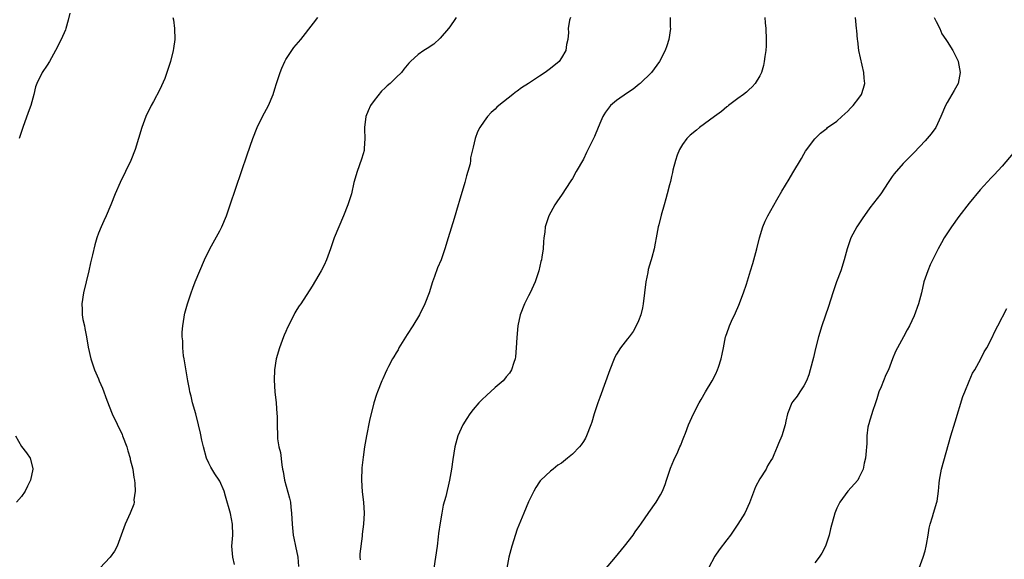
# Model space of a CAD drawing. Units: inches. Extents: x 2622000 to 2625000, y 1485000 to 1488000.
# Drawn here: x 2622179 to 2622357, y 1486397 to 1486495 of the extents above; entities that cross this region are included whole.
import ezdxf

# ---------------------------------------------------------------- set-up
doc = ezdxf.new("R2010")
doc.units = ezdxf.units.IN
doc.header["$MEASUREMENT"] = 0
doc.layers.add('LD26221485_10ft', color=121, linetype='Continuous')

msp = doc.modelspace()

# ---------------------------------------------------------------- linework, layer by layer
at = {"layer": 'LD26221485_10ft'}
for points, elevation in [([(2622187.76, 1486495.76), (2622187.51, 1486494.49), (2622187.09, 1486493), (2622187, 1486492.75), (2622186.23, 1486491), (2622185.18, 1486489), (2622184.08, 1486487), (2622183.69, 1486486.31), (2622182.77, 1486485), (2622181.78, 1486483), (2622181.58, 1486482.42), (2622181.26, 1486481), (2622180.71, 1486479), (2622180.24, 1486477.76), (2622179.25, 1486475), (2622178.6, 1486473)], 9610), ([(2622206.51, 1486495), (2622206.59, 1486494.59), (2622206.81, 1486493), (2622206.85, 1486491), (2622206.62, 1486489.38), (2622206.55, 1486489), (2622206.04, 1486487), (2622205.4, 1486485), (2622205, 1486483.93), (2622204.11, 1486481.89), (2622203, 1486479.76), (2622202.57, 1486479), (2622201.58, 1486477), (2622200.83, 1486475), (2622200.26, 1486473), (2622199.65, 1486471), (2622198.86, 1486469), (2622196.9, 1486465), (2622196.03, 1486463), (2622195.22, 1486461), (2622194.38, 1486459), (2622193.94, 1486458.06), (2622193.48, 1486457), (2622193, 1486455.83), (2622192.7, 1486455), (2622192.3, 1486453.7), (2622191.9, 1486451.9), (2622191.55, 1486450.45), (2622191.24, 1486449), (2622190.25, 1486445), (2622189.97, 1486443), (2622190.03, 1486441.97), (2622190.05, 1486441), (2622190.17, 1486440.17), (2622190.43, 1486439), (2622190.5, 1486438.5), (2622190.84, 1486437), (2622191.14, 1486435.14), (2622191.57, 1486433), (2622192.24, 1486431), (2622193, 1486429.35), (2622193.14, 1486429), (2622193.7, 1486427.7), (2622194.5, 1486425.5), (2622195.49, 1486423), (2622197.26, 1486419.26), (2622197.37, 1486419), (2622198.12, 1486417), (2622198.31, 1486416.31), (2622198.71, 1486415), (2622198.75, 1486414.75), (2622199.2, 1486413), (2622199.43, 1486411.43), (2622199.53, 1486411), (2622199.61, 1486410.39), (2622199.63, 1486409), (2622199.41, 1486407.41), (2622199.44, 1486407), (2622199.4, 1486406.6), (2622198.74, 1486405), (2622197.84, 1486403), (2622197.11, 1486401), (2622196.36, 1486399), (2622195.9, 1486398.1), (2622195.11, 1486397), (2622193.24, 1486395)], 9620), ([(2622217.67, 1486395.67), (2622217.37, 1486397), (2622217.2, 1486399), (2622217.36, 1486401), (2622217.32, 1486403), (2622216.92, 1486404.92), (2622216.06, 1486408.06), (2622215.81, 1486409), (2622215, 1486410.82), (2622214.9, 1486411), (2622214.1, 1486412.1), (2622213.35, 1486413.35), (2622213, 1486414.06), (2622212.58, 1486415), (2622212.03, 1486417), (2622211.74, 1486418.26), (2622211.52, 1486419.52), (2622211.15, 1486421), (2622210.64, 1486423), (2622210.08, 1486425), (2622209.79, 1486426.21), (2622209.59, 1486427), (2622209.48, 1486427.48), (2622209.2, 1486429), (2622208.52, 1486433), (2622208.43, 1486433.57), (2622208.28, 1486435), (2622208.27, 1486436.27), (2622208.18, 1486437), (2622208.15, 1486437.85), (2622208.27, 1486439), (2622208.55, 1486440.56), (2622208.59, 1486441), (2622208.67, 1486441.33), (2622209.13, 1486443), (2622209.78, 1486445), (2622210.14, 1486445.86), (2622210.54, 1486447), (2622211.37, 1486449), (2622212.25, 1486451), (2622213.22, 1486453), (2622215, 1486456.25), (2622215.37, 1486457), (2622216.19, 1486459), (2622216.91, 1486461), (2622219.96, 1486470.04), (2622220.98, 1486473.02), (2622221.77, 1486475), (2622222.78, 1486477), (2622223.83, 1486479), (2622224.66, 1486481), (2622225, 1486482.01), (2622225.3, 1486483), (2622225.96, 1486485), (2622226.24, 1486485.76), (2622226.8, 1486487), (2622227, 1486487.37), (2622228.46, 1486489.54), (2622229.7, 1486491), (2622232.01, 1486493.99), (2622232.81, 1486495)], 9630), ([(2622257.92, 1486495), (2622257.56, 1486494.44), (2622257, 1486493.68), (2622256.73, 1486493.27), (2622256.52, 1486493), (2622255, 1486491.24), (2622253.84, 1486490.16), (2622252.63, 1486489.37), (2622252.01, 1486489), (2622251, 1486488.28), (2622249.6, 1486487), (2622249.3, 1486486.7), (2622248.4, 1486485.6), (2622247.96, 1486485), (2622247, 1486484.09), (2622245.91, 1486483), (2622245.4, 1486482.6), (2622245, 1486482.21), (2622244.36, 1486481.64), (2622243, 1486479.89), (2622242.37, 1486479), (2622241.93, 1486478.07), (2622241.5, 1486477), (2622241.26, 1486475), (2622241.28, 1486474.72), (2622241.31, 1486473), (2622241.19, 1486471.19), (2622241.2, 1486471), (2622241.18, 1486470.82), (2622241, 1486470.23), (2622240.75, 1486469.25), (2622239.91, 1486467), (2622239.34, 1486465), (2622238.9, 1486463), (2622238.27, 1486461), (2622237.46, 1486459), (2622236.58, 1486457), (2622235.78, 1486455), (2622235.57, 1486454.43), (2622235.1, 1486453), (2622234.39, 1486451), (2622233.97, 1486450.03), (2622233.43, 1486449), (2622233, 1486448.26), (2622231.77, 1486446.23), (2622229.7, 1486443), (2622229.39, 1486442.61), (2622229, 1486441.95), (2622228.63, 1486441.37), (2622227.94, 1486439.94), (2622227.28, 1486438.72), (2622227, 1486437.96), (2622226.7, 1486437.3), (2622226.57, 1486437), (2622225.81, 1486435), (2622225.25, 1486433), (2622224.92, 1486431), (2622224.85, 1486429.15), (2622224.98, 1486427), (2622225.21, 1486425), (2622225.38, 1486423), (2622225.4, 1486422.6), (2622225.42, 1486421), (2622225.46, 1486419), (2622225.49, 1486418.51), (2622225.73, 1486417), (2622225.99, 1486415.99), (2622226.25, 1486413.75), (2622226.4, 1486413), (2622226.52, 1486412.52), (2622226.76, 1486411), (2622227.68, 1486407.68), (2622227.81, 1486407), (2622227.9, 1486406.1), (2622228.04, 1486405), (2622228.11, 1486403), (2622228.32, 1486401), (2622228.43, 1486400.43), (2622228.73, 1486399), (2622229.14, 1486397), (2622229.3, 1486395.3)], 9640), ([(2622278.62, 1486495), (2622278.49, 1486494.49), (2622278.24, 1486493), (2622278.26, 1486492.26), (2622278.18, 1486491), (2622277.9, 1486490.1), (2622277.79, 1486489), (2622277, 1486487.68), (2622276.57, 1486487), (2622275, 1486485.74), (2622274.05, 1486485), (2622273, 1486484.33), (2622271, 1486483), (2622269.77, 1486482.23), (2622269, 1486481.6), (2622268.62, 1486481.38), (2622268.18, 1486481), (2622265.65, 1486479), (2622265.3, 1486478.7), (2622265, 1486478.37), (2622264.24, 1486477.76), (2622263.58, 1486477), (2622263, 1486476.15), (2622262.18, 1486475), (2622261.79, 1486474.21), (2622261.33, 1486473), (2622261, 1486471.46), (2622260.52, 1486469.48), (2622260.5, 1486469), (2622260.42, 1486468.42), (2622260.03, 1486467), (2622259.76, 1486466.24), (2622259.48, 1486465), (2622258.43, 1486461.57), (2622258.28, 1486461), (2622257.52, 1486458.48), (2622256.42, 1486455), (2622255.84, 1486453), (2622255.15, 1486451), (2622254.49, 1486449.51), (2622253.96, 1486447.96), (2622253.59, 1486447), (2622252.99, 1486445.01), (2622252.19, 1486443), (2622251.22, 1486441), (2622250.01, 1486439), (2622249, 1486437.42), (2622247.51, 1486435), (2622247.35, 1486434.65), (2622247, 1486434.09), (2622246.61, 1486433.39), (2622246.35, 1486433), (2622245.59, 1486431.59), (2622245.3, 1486431), (2622245, 1486430.35), (2622244.6, 1486429.4), (2622244.41, 1486429), (2622243.63, 1486427), (2622243.45, 1486426.55), (2622242.97, 1486425.03), (2622242.17, 1486421.83), (2622241.61, 1486419), (2622241.27, 1486417), (2622241, 1486415.16), (2622240.79, 1486413.21), (2622240.69, 1486411), (2622240.84, 1486408.84), (2622241.08, 1486407), (2622241.19, 1486405), (2622241.07, 1486403), (2622240.84, 1486401.16), (2622240.82, 1486400.82), (2622240.42, 1486397.58), (2622240.44, 1486397), (2622240.49, 1486396.49)], 9650), ([(2622296.73, 1486495), (2622296.75, 1486493.25), (2622296.77, 1486493), (2622296.47, 1486491), (2622296.14, 1486489.86), (2622295.8, 1486489), (2622294.8, 1486487), (2622293.37, 1486485), (2622291.29, 1486483), (2622291.13, 1486482.87), (2622290.01, 1486481.99), (2622289, 1486481.29), (2622287, 1486479.94), (2622285.89, 1486479), (2622285, 1486477.8), (2622284.67, 1486477.33), (2622284.52, 1486477), (2622284.18, 1486476.18), (2622283.66, 1486475), (2622283, 1486473.4), (2622281.55, 1486470.45), (2622281, 1486469.29), (2622279.69, 1486467), (2622279, 1486465.76), (2622278.69, 1486465.31), (2622277, 1486462.72), (2622276.28, 1486461.72), (2622275.81, 1486461), (2622274.72, 1486459), (2622274.27, 1486457.73), (2622274.08, 1486457), (2622273.99, 1486455.99), (2622273.84, 1486455), (2622273.76, 1486454.24), (2622273.69, 1486453), (2622273.47, 1486451.47), (2622273.38, 1486451), (2622273.29, 1486450.71), (2622272.9, 1486449), (2622272.23, 1486447), (2622271.3, 1486445), (2622271, 1486444.43), (2622270.3, 1486443), (2622269.54, 1486441), (2622269.11, 1486439), (2622268.91, 1486436.91), (2622268.79, 1486435), (2622268.65, 1486433.35), (2622268.59, 1486433), (2622268.35, 1486432.35), (2622267.95, 1486431), (2622267.59, 1486430.41), (2622267, 1486429.71), (2622266.69, 1486429.31), (2622266.41, 1486429), (2622265, 1486427.81), (2622264.11, 1486427), (2622263.51, 1486426.49), (2622262.48, 1486425.52), (2622262.01, 1486425), (2622261, 1486423.81), (2622260.39, 1486423), (2622259.84, 1486422.16), (2622259.13, 1486421), (2622258.22, 1486419), (2622257.68, 1486417), (2622257.29, 1486414.71), (2622257.04, 1486413), (2622256.68, 1486411), (2622256, 1486408), (2622255.56, 1486406.44), (2622255.29, 1486405), (2622255, 1486403.25), (2622254.72, 1486401.28), (2622254.66, 1486400.66), (2622254.45, 1486399), (2622254.17, 1486397), (2622253.86, 1486395)], 9660), ([(2622313.89, 1486495), (2622313.95, 1486494.05), (2622314.07, 1486493), (2622314.17, 1486491), (2622314.15, 1486489.85), (2622314.09, 1486489), (2622313.9, 1486487.9), (2622313.8, 1486487), (2622313.7, 1486486.3), (2622313.31, 1486485), (2622313, 1486484.42), (2622312.19, 1486483), (2622311.62, 1486482.38), (2622311, 1486481.88), (2622310.56, 1486481.44), (2622310.02, 1486481), (2622309, 1486480.29), (2622307.34, 1486479), (2622307.15, 1486478.85), (2622307, 1486478.74), (2622306.07, 1486477.93), (2622304.81, 1486477), (2622302.05, 1486475), (2622301.49, 1486474.51), (2622300.37, 1486473.63), (2622299.77, 1486473), (2622299, 1486471.91), (2622298.41, 1486471), (2622298.01, 1486469.99), (2622297.68, 1486469), (2622297.24, 1486467.24), (2622297.17, 1486466.83), (2622297, 1486466.1), (2622296.78, 1486465.22), (2622296.59, 1486464.59), (2622296.19, 1486463), (2622295.96, 1486462.04), (2622295.65, 1486461), (2622295.11, 1486459.11), (2622294.67, 1486457.33), (2622294.55, 1486457), (2622294.17, 1486455), (2622294.02, 1486454.02), (2622293.83, 1486453), (2622293.43, 1486451.43), (2622293.31, 1486451), (2622293.22, 1486450.78), (2622292.77, 1486449.23), (2622292.66, 1486448.66), (2622292.31, 1486447), (2622291.86, 1486443), (2622291.72, 1486442.28), (2622291.4, 1486441), (2622291, 1486439.92), (2622290.59, 1486439), (2622290, 1486438), (2622289.27, 1486437), (2622289, 1486436.67), (2622287.73, 1486435), (2622287, 1486433.85), (2622286.7, 1486433.3), (2622286.57, 1486433), (2622285.77, 1486431), (2622284, 1486426), (2622283.62, 1486425), (2622282.96, 1486423), (2622282.51, 1486421.49), (2622282.35, 1486421), (2622281.57, 1486419), (2622281.37, 1486418.63), (2622281, 1486417.98), (2622280.6, 1486417.4), (2622280.27, 1486417), (2622279, 1486415.7), (2622278.12, 1486415), (2622277, 1486414.09), (2622276.33, 1486413.67), (2622275.48, 1486413), (2622275, 1486412.6), (2622273.26, 1486411), (2622273.13, 1486410.87), (2622273, 1486410.68), (2622272.36, 1486409.64), (2622272.02, 1486409), (2622271, 1486407.04), (2622270.19, 1486405), (2622269, 1486402.1), (2622268.02, 1486399), (2622267.48, 1486397), (2622267.08, 1486395)], 9670), ([(2622284.14, 1486393.86), (2622286.79, 1486397), (2622288.45, 1486399), (2622290, 1486401), (2622290.4, 1486401.6), (2622291.23, 1486402.77), (2622291.41, 1486403), (2622292.87, 1486405.13), (2622294.22, 1486407), (2622295, 1486408.29), (2622295.37, 1486409), (2622295.83, 1486410.17), (2622296.08, 1486411), (2622296.82, 1486413.18), (2622297.41, 1486414.59), (2622298.15, 1486416.15), (2622298.52, 1486417), (2622298.65, 1486417.35), (2622299, 1486418.15), (2622299.21, 1486418.79), (2622299.53, 1486419.53), (2622300.08, 1486421), (2622300.99, 1486423), (2622302.01, 1486425), (2622302.36, 1486425.64), (2622303.17, 1486427), (2622304.33, 1486429), (2622305, 1486430.31), (2622305.32, 1486431), (2622305.5, 1486431.5), (2622306, 1486433), (2622306.15, 1486433.85), (2622306.41, 1486435), (2622306.78, 1486437), (2622306.85, 1486437.15), (2622307.37, 1486438.63), (2622307.48, 1486439), (2622307.87, 1486439.87), (2622308.61, 1486441.39), (2622309.22, 1486442.78), (2622310.04, 1486445), (2622310.57, 1486446.57), (2622311.33, 1486449), (2622311.71, 1486450.29), (2622311.93, 1486451), (2622312.47, 1486453), (2622312.96, 1486455), (2622313.58, 1486457), (2622313.99, 1486458.01), (2622314.49, 1486459), (2622315, 1486459.96), (2622316.1, 1486461.9), (2622317, 1486463.43), (2622318.36, 1486465.64), (2622319, 1486466.78), (2622320.6, 1486469.41), (2622321, 1486470.18), (2622321.31, 1486470.69), (2622323, 1486472.98), (2622324.03, 1486473.97), (2622325, 1486474.71), (2622325.14, 1486474.86), (2622325.32, 1486475), (2622327, 1486476.16), (2622327.89, 1486477), (2622329, 1486477.99), (2622329.47, 1486478.53), (2622329.95, 1486479), (2622331, 1486480.35), (2622331.49, 1486481), (2622331.84, 1486482.16), (2622332.05, 1486483), (2622331.95, 1486483.95), (2622331.88, 1486485), (2622331, 1486489), (2622330.78, 1486490.78), (2622330.72, 1486491), (2622330.64, 1486492.64), (2622330.58, 1486493), (2622330.38, 1486495)], 9680), ([(2622344.65, 1486495), (2622345, 1486494.24), (2622345.65, 1486493), (2622346.04, 1486492.04), (2622346.78, 1486491), (2622347, 1486490.62), (2622348.04, 1486489), (2622349, 1486487.04), (2622349.02, 1486487), (2622349.37, 1486485), (2622349.01, 1486483), (2622348.27, 1486481.73), (2622347.87, 1486481), (2622347, 1486479.55), (2622346.7, 1486479), (2622345.88, 1486477), (2622344.94, 1486475), (2622344.11, 1486473.89), (2622343, 1486472.57), (2622341, 1486470.47), (2622339, 1486468.48), (2622337.38, 1486466.62), (2622337, 1486466.1), (2622336.29, 1486465), (2622334.96, 1486463), (2622333, 1486460.41), (2622331.56, 1486458.44), (2622330.6, 1486457), (2622329.52, 1486455), (2622328.84, 1486453), (2622328.34, 1486451), (2622327.7, 1486449), (2622326.95, 1486447), (2622326.27, 1486445), (2622325.47, 1486442.53), (2622324.29, 1486439), (2622323.67, 1486437), (2622323.1, 1486434.9), (2622322.72, 1486433.28), (2622322.14, 1486431), (2622321.9, 1486430.1), (2622321.47, 1486429), (2622321, 1486428.13), (2622320.28, 1486427), (2622319.76, 1486426.24), (2622319, 1486425.28), (2622318.82, 1486425), (2622318.01, 1486423), (2622317.71, 1486421.71), (2622317.59, 1486421), (2622317.02, 1486419), (2622316.39, 1486417.61), (2622316.18, 1486417), (2622315.56, 1486415.56), (2622315.29, 1486415), (2622315, 1486414.55), (2622314.43, 1486413.57), (2622314.16, 1486413), (2622313, 1486411.2), (2622312.24, 1486409.76), (2622311.32, 1486407.32), (2622311.13, 1486406.87), (2622310.28, 1486405), (2622309.04, 1486402.96), (2622307.66, 1486401), (2622307, 1486400.16), (2622305.65, 1486398.35), (2622304.82, 1486397.18), (2622303.67, 1486395)], 9690), ([(2622359, 1486470.33), (2622357, 1486468.01), (2622355.56, 1486466.44), (2622355, 1486465.87), (2622353, 1486463.68), (2622351, 1486461.27), (2622349.15, 1486458.85), (2622347.79, 1486457), (2622346.47, 1486455), (2622345.95, 1486454.05), (2622345.39, 1486453), (2622343.95, 1486450.05), (2622343.49, 1486449), (2622342.8, 1486447), (2622342.34, 1486445), (2622341.8, 1486443), (2622341, 1486440.82), (2622340.15, 1486439), (2622339.75, 1486438.25), (2622339.11, 1486437), (2622337.98, 1486435), (2622337.65, 1486434.35), (2622337.09, 1486433), (2622336.34, 1486431), (2622335.89, 1486430.11), (2622335.46, 1486429), (2622335, 1486427.94), (2622334.63, 1486427), (2622334.26, 1486425.74), (2622333.98, 1486425), (2622333.43, 1486423.43), (2622333.33, 1486423), (2622333, 1486421.9), (2622332.82, 1486421.18), (2622332.73, 1486421), (2622332.62, 1486420.62), (2622332.41, 1486419), (2622332.42, 1486417.58), (2622332.34, 1486417), (2622332.31, 1486416.31), (2622332.19, 1486415), (2622331.95, 1486414.05), (2622331.75, 1486413), (2622331, 1486411.39), (2622330.79, 1486411), (2622329, 1486408.95), (2622327.55, 1486407), (2622327, 1486405.92), (2622326.61, 1486405), (2622325.85, 1486402.15), (2622325.61, 1486401), (2622324.94, 1486399), (2622324.26, 1486397.74), (2622323.78, 1486397), (2622323, 1486395.95)], 9700), ([(2622341.67, 1486394.33), (2622342.65, 1486397), (2622343, 1486398.17), (2622343.22, 1486399), (2622343.27, 1486399.27), (2622343.55, 1486401), (2622343.72, 1486402.28), (2622343.9, 1486403), (2622344.33, 1486404.33), (2622344.52, 1486405), (2622345.16, 1486407), (2622345.17, 1486407.17), (2622345.45, 1486409), (2622345.58, 1486410.42), (2622345.6, 1486411), (2622345.97, 1486413), (2622347.67, 1486419), (2622348.43, 1486421.57), (2622349.86, 1486426.14), (2622350.2, 1486427), (2622351, 1486428.95), (2622351.61, 1486430.39), (2622352.02, 1486431), (2622353.14, 1486433), (2622353.75, 1486434.25), (2622354.19, 1486435), (2622355, 1486436.54), (2622355.76, 1486438.24), (2622356.19, 1486439), (2622357.85, 1486442.15)], 9710), ([(2622177.9, 1486419), (2622179, 1486417.1), (2622179.92, 1486415.92), (2622180.58, 1486415), (2622181.08, 1486413.08), (2622181.1, 1486413), (2622180.65, 1486411), (2622180.13, 1486409.87), (2622179.68, 1486409), (2622179, 1486408.02), (2622178.12, 1486407)], 9610)]:
    msp.add_lwpolyline(points, dxfattribs=dict(at, elevation=elevation))

doc.saveas('drawing.dxf')
